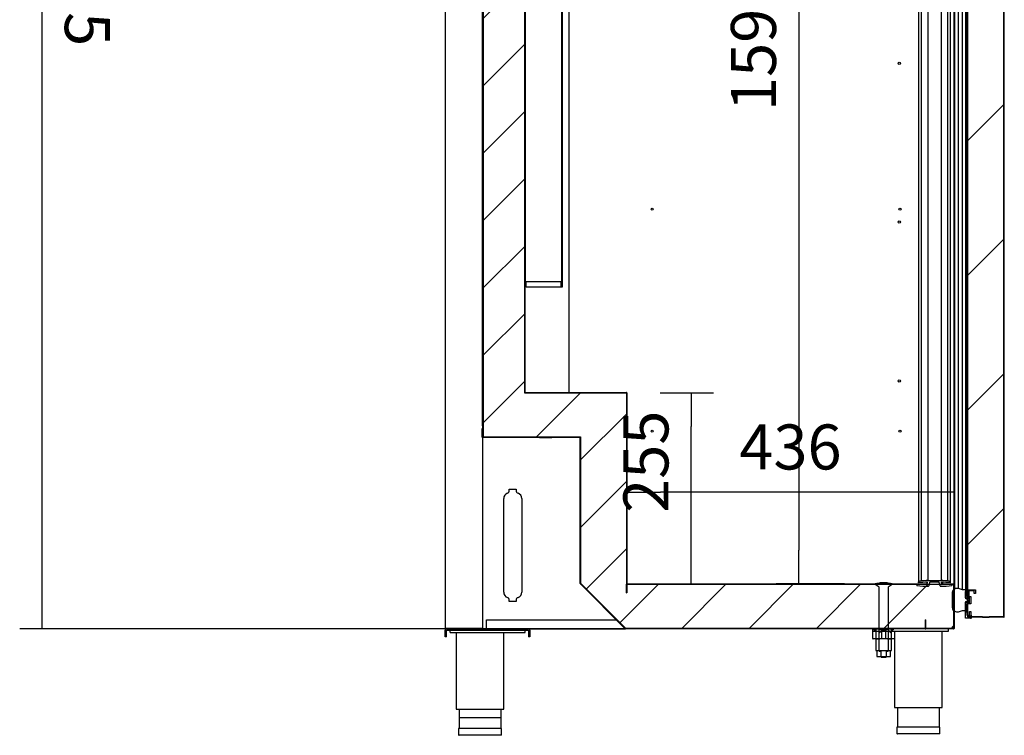
# Model space of a CAD drawing. Units: millimetres. Extents: x 0 to 832, y 0 to 305.
# Drawn here: x 276 to 341, y 152 to 200 of the extents above; entities that cross this region are included whole.
import ezdxf

# ---------------------------------------------------------------- set-up
doc = ezdxf.new("R2010")
doc.units = ezdxf.units.MM
for name, color, linetype in [('10AC01', 7, 'Continuous'), ('10AC03-1', 7, 'Continuous'), ('10AC04', 7, 'Continuous'), ('10AC06', 7, 'Continuous'), ('10AC09', 7, 'Continuous'), ('10AC25', 7, 'Continuous'), ('10AC28', 7, 'Continuous'), ('10AC30', 7, 'Continuous'), ('10AC43', 7, 'Continuous'), ('10AC51', 7, 'Continuous'), ('305X02', 7, 'Continuous'), ('603X15', 7, 'Continuous'), ('603X192', 7, 'Continuous'), ('603X63', 7, 'Continuous'), ('603X73', 7, 'Continuous'), ('705X20', 7, 'Continuous'), ('__SERINF01_OFICT', 7, 'Continuous'), ('Default', 7, 'Continuous'), ('INYCUEAC', 7, 'Continuous'), ('PMPAC', 7, 'Continuous'), ('TI560004', 7, 'Continuous'), ('TI630003', 7, 'Continuous')]:
    doc.layers.add(name, color=color, linetype=linetype)
doc.styles.add('SEACAD_Solid_Edge_ISO', font='seiso.ttf')
doc.dimstyles.new('INFRICO_COT', dxfattribs={"dimtxt": 3, "dimasz": 2.25, "dimexe": 1.5, "dimexo": 2.25, "dimgap": 1.5, "dimtad": 1, "dimdec": 0, "dimlfac": 20, "dimzin": 12, "dimtxsty": 'SEACAD_Solid_Edge_ISO', "dimblk1": '_SE_FILLED', "dimblk2": '_SE_FILLED', "dimsah": 1, "dimcen": 1.5, "dimadec": 1, "dimazin": 0, "dimtfac": 1, "dimtdec": 0, "dimtmove": 0, "dimatfit": 3, "dimfxl": 1, "dimtolj": 1, "dimtzin": 12, "dimarcsym": 0})
pattern_1 = [(45, (470.312, 17.7383), (4.49013, -4.49013), [])]
pattern_2 = [(135, (470.312, 17.7383), (4.49013, 4.49013), [])]
pattern_3 = [(135, (470.3117, 17.7383), (2.245064, 2.245064), [])]
pattern_4 = [(45, (470.3117, 17.7383), (2.245064, -2.245064), [])]

# ---------------------------------------------------------------- blocks, each defined once
blk = doc.blocks.new('_SE_FILLED')
at = {"color": 0}
blk.add_line((0, 0), (-1, 0), dxfattribs=at)
blk.add_solid([(0, 0), (-1, -0.1665), (-1, 0.1665), (0, 0)], dxfattribs=at)
blk = doc.blocks.new('*D225')
at = {"layer": 'Default', "color": 0, "linetype": 'Continuous', "lineweight": -2}
for p, q in [((333.767, 245.817), (275.707, 245.813)), ((277.213, 161.312), (277.207, 243.563)), ((333.773, 159.066), (275.713, 159.062))]:
    blk.add_line(p, q, dxfattribs=at)
at = {"layer": 'Defpoints', "color": 0, "linetype": 'Continuous'}
for p in [(277.207, 245.813), (336.017, 245.817), (336.023, 159.066)]:
    blk.add_point(p, dxfattribs=at)
at = {"layer": 'Default', "color": 0, "linetype": 'Continuous', "lineweight": -2, "xscale": 2.25, "yscale": 2.25, "zscale": 2.25}
for p, rotation in [((277.207, 245.813), 90.00396277479821), ((277.213, 159.062), 270.0039627747982)]:
    blk.add_blockref('_SE_FILLED', p, dxfattribs=dict(at, rotation=rotation))
at = {"layer": 'Default', "color": 0, "linetype": 'Continuous', "insert": (280.215, 202.441), "char_height": 3, "attachment_point": 5, "rotation": 270.00396, "style": 'SEACAD_Solid_Edge_ISO'}
blk.add_mtext('\\A1;\\A1;1735', dxfattribs=at)
blk = doc.blocks.new('*D227')
at = {"layer": 'Default', "color": 0, "linetype": 'Continuous', "lineweight": -2}
for p, q in [((332.131, 241.791), (326.108, 241.791)), ((327.608, 239.541), (327.608, 164.316)), ((330.652, 162.066), (326.108, 162.066))]:
    blk.add_line(p, q, dxfattribs=at)
at = {"layer": 'Defpoints', "color": 0, "linetype": 'Continuous'}
for p in [(334.381, 241.791), (327.608, 162.066), (332.902, 162.066)]:
    blk.add_point(p, dxfattribs=at)
at = {"layer": 'Default', "color": 0, "linetype": 'Continuous', "lineweight": -2, "xscale": 2.25, "yscale": 2.25, "zscale": 2.25}
for p, rotation in [((327.608, 241.791), 90), ((327.608, 162.066), 270)]:
    blk.add_blockref('_SE_FILLED', p, dxfattribs=dict(at, rotation=rotation))
at = {"layer": 'Default', "color": 0, "linetype": 'Continuous', "insert": (324.59, 198.127), "char_height": 3, "attachment_point": 5, "rotation": 90, "style": 'SEACAD_Solid_Edge_ISO'}
blk.add_mtext('\\A1;\\A1;1595', dxfattribs=at)
blk = doc.blocks.new('*D228')
at = {"layer": 'Default', "color": 0, "linetype": 'Continuous', "lineweight": -2}
for p, q in [((316.156, 163.716), (316.156, 169.668)), ((337.948, 161.346), (337.948, 169.668)), ((335.698, 168.168), (318.406, 168.168))]:
    blk.add_line(p, q, dxfattribs=at)
at = {"layer": 'Defpoints', "color": 0, "linetype": 'Continuous'}
for p in [(316.156, 168.168), (316.156, 161.466), (337.948, 159.096)]:
    blk.add_point(p, dxfattribs=at)
at = {"layer": 'Default', "color": 0, "linetype": 'Continuous', "lineweight": -2, "xscale": 2.25, "yscale": 2.25, "zscale": 2.25, "rotation": 180}
blk.add_blockref('_SE_FILLED', (316.156, 168.168), dxfattribs=at)
at = {"layer": 'Default', "color": 0, "linetype": 'Continuous', "lineweight": -2, "xscale": 2.25, "yscale": 2.25, "zscale": 2.25}
blk.add_blockref('_SE_FILLED', (337.948, 168.168), dxfattribs=at)
at = {"layer": 'Default', "color": 0, "linetype": 'Continuous', "insert": (327.052, 171.186), "char_height": 3, "attachment_point": 5, "style": 'SEACAD_Solid_Edge_ISO'}
blk.add_mtext('\\A1;\\A1;436', dxfattribs=at)
blk = doc.blocks.new('*D230')
at = {"layer": 'Default', "color": 0, "linetype": 'Continuous', "lineweight": -2}
for p, q in [((311.656, 241.791), (313.81, 241.791)), ((312.31, 177.044), (312.31, 239.541)), ((313.881, 174.794), (310.81, 174.794))]:
    blk.add_line(p, q, dxfattribs=at)
at = {"layer": 'Defpoints', "color": 0, "linetype": 'Continuous'}
for p in [(309.406, 241.791), (312.31, 241.791), (316.131, 174.794)]:
    blk.add_point(p, dxfattribs=at)
at = {"layer": 'Default', "color": 0, "linetype": 'Continuous', "lineweight": -2, "xscale": 2.25, "yscale": 2.25, "zscale": 2.25}
for p, rotation in [((312.31, 241.791), 90), ((312.31, 174.794), 270)]:
    blk.add_blockref('_SE_FILLED', p, dxfattribs=dict(at, rotation=rotation))
at = {"layer": 'Default', "color": 0, "linetype": 'Continuous', "insert": (309.294, 208.292), "char_height": 3, "attachment_point": 5, "rotation": 90, "style": 'SEACAD_Solid_Edge_ISO'}
blk.add_mtext('\\A1;\\A1;1340', dxfattribs=at)
blk = doc.blocks.new('*D231')
at = {"layer": 'Default', "color": 0, "linetype": 'Continuous', "lineweight": -2}
for p, q in [((318.381, 174.794), (321.933, 174.794)), ((320.433, 164.281), (320.433, 172.544)), ((318.381, 162.031), (321.933, 162.031))]:
    blk.add_line(p, q, dxfattribs=at)
at = {"layer": 'Defpoints', "color": 0, "linetype": 'Continuous'}
for p in [(316.131, 174.794), (320.433, 174.794), (316.131, 162.031)]:
    blk.add_point(p, dxfattribs=at)
at = {"layer": 'Default', "color": 0, "linetype": 'Continuous', "lineweight": -2, "xscale": 2.25, "yscale": 2.25, "zscale": 2.25}
for p, rotation in [((320.433, 174.794), 90), ((320.433, 162.031), 270)]:
    blk.add_blockref('_SE_FILLED', p, dxfattribs=dict(at, rotation=rotation))
at = {"layer": 'Default', "color": 0, "linetype": 'Continuous', "insert": (317.424, 170.203), "char_height": 3, "attachment_point": 5, "rotation": 90, "style": 'SEACAD_Solid_Edge_ISO'}
blk.add_mtext('\\A1;\\A1;255', dxfattribs=at)

msp = doc.modelspace()

# ---------------------------------------------------------------- hatches: boundary and pattern name
at = {"layer": '10AC03-1', "linetype": 'Continuous'}
h = msp.add_hatch(dxfattribs=at)
h.set_pattern_fill('LINE', scale=2, angle=135, style=0)
h.set_pattern_definition(pattern_1)
h.paths.add_polyline_path([(306.578, 245.686), (306.603, 245.686), (306.603, 171.936), (306.578, 171.936)])
at = {"layer": '10AC06', "linetype": 'Continuous'}
h = msp.add_hatch(dxfattribs=at)
h.set_pattern_fill('LINE', angle=45, style=0)
h.set_pattern_definition(pattern_3)
edge = h.paths.add_edge_path()
edge.add_line((306.548, 172.416), (306.548, 171.841))
edge.add_arc((306.548, 171.841), 0.0005, 180, 270)
edge.add_line((306.548, 171.841), (310.345, 171.841))
edge.add_line((310.345, 171.841), (310.345, 171.816))
edge.add_line((310.345, 171.816), (306.548, 171.816))
edge.add_arc((306.548, 171.841), 0.0255, 180, 270, ccw=False)
edge.add_line((306.523, 171.841), (306.523, 172.416))
edge.add_line((306.523, 172.416), (306.548, 172.416))
h = msp.add_hatch(dxfattribs=at)
h.set_pattern_fill('LINE', angle=45, style=0)
h.set_pattern_definition(pattern_3)
edge = h.paths.add_edge_path()
edge.add_line((332.952, 159.091), (332.952, 159.066))
edge.add_line((332.952, 159.066), (316.059, 159.066))
edge.add_arc((316.059, 159.091), 0.0255, 225, 270, ccw=False)
edge.add_line((316.041, 159.073), (313.056, 162.058))
edge.add_arc((313.074, 162.076), 0.0255, 180, 225, ccw=False)
edge.add_line((313.048, 162.076), (313.048, 171.815))
edge.add_arc((313.048, 171.815), 0.0005, 360, 450)
edge.add_line((313.048, 171.816), (311.166, 171.816))
edge.add_line((311.166, 171.816), (311.166, 171.841))
edge.add_line((311.166, 171.841), (313.048, 171.841))
edge.add_arc((313.048, 171.815), 0.0255, 360, 450, ccw=False)
edge.add_line((313.073, 171.815), (313.073, 162.076))
edge.add_arc((313.074, 162.076), 0.0005, 180, 225)
edge.add_line((313.074, 162.076), (316.059, 159.091))
edge.add_arc((316.059, 159.091), 0.0005, 225, 270)
edge.add_line((316.059, 159.091), (332.952, 159.091))
at = {"layer": '10AC28', "linetype": 'Continuous'}
h = msp.add_hatch(dxfattribs=at)
h.set_pattern_fill('LINE', angle=45, style=0)
h.set_pattern_definition(pattern_3)
edge = h.paths.add_edge_path()
edge.add_line((316.131, 161.466), (316.131, 162.04))
edge.add_arc((316.156, 162.04), 0.0255, 450, 540, ccw=False)
edge.add_line((316.156, 162.066), (332.902, 162.066))
edge.add_line((332.902, 162.066), (332.902, 162.041))
edge.add_line((332.902, 162.041), (316.156, 162.041))
edge.add_arc((316.156, 162.04), 0.0005, 450, 540)
edge.add_line((316.156, 162.04), (316.156, 161.466))
edge.add_line((316.156, 161.466), (316.131, 161.466))
h = msp.add_hatch(dxfattribs=at)
h.set_pattern_fill('LINE', angle=45, style=0)
h.set_pattern_definition(pattern_3)
h.paths.add_polyline_path([(336.131, 162.066), (336.131, 162.041), (333.62, 162.041), (333.62, 162.066)])
at = {"layer": '10AC30', "linetype": 'Continuous'}
h = msp.add_hatch(dxfattribs=at)
h.set_pattern_fill('LINE', scale=2, angle=45, style=0)
h.set_pattern_definition(pattern_2)
edge = h.paths.add_edge_path()
edge.add_line((309.356, 242.416), (309.356, 174.816))
edge.add_arc((309.356, 174.816), 0.0005, 180, 270)
edge.add_line((309.356, 174.816), (316.13, 174.816))
edge.add_arc((316.13, 174.79), 0.0255, 360, 450, ccw=False)
edge.add_line((316.156, 174.79), (316.156, 161.466))
edge.add_line((316.156, 161.466), (316.131, 161.466))
edge.add_line((316.131, 161.466), (316.131, 174.79))
edge.add_arc((316.13, 174.79), 0.0005, 360, 450)
edge.add_line((316.13, 174.791), (309.356, 174.791))
edge.add_arc((309.356, 174.816), 0.0255, 180, 270, ccw=False)
edge.add_line((309.331, 174.816), (309.331, 242.416))
edge.add_line((309.331, 242.416), (309.356, 242.416))
at = {"layer": '10AC43', "linetype": 'Continuous'}
h = msp.add_hatch(dxfattribs=at)
h.set_pattern_fill('LINE', angle=135, style=0)
h.set_pattern_definition(pattern_4)
edge = h.paths.add_edge_path()
edge.add_line((311.83, 230.041), (311.805, 230.041))
edge.add_line((311.805, 230.041), (311.805, 230.366))
edge.add_arc((311.83, 230.366), 0.0251, 360, 540, ccw=False)
edge.add_line((311.856, 230.366), (311.856, 181.866))
edge.add_arc((311.83, 181.866), 0.0251, 180, 360, ccw=False)
edge.add_line((311.805, 181.866), (311.805, 182.191))
edge.add_line((311.805, 182.191), (311.83, 182.191))
edge.add_line((311.83, 182.191), (311.83, 181.866))
edge.add_arc((311.83, 181.866), 0.0001, 180, 360)
edge.add_line((311.831, 181.866), (311.831, 230.366))
edge.add_arc((311.83, 230.366), 0.0001, 360, 540)
edge.add_line((311.83, 230.366), (311.83, 230.041))
at = {"layer": '603X15', "linetype": 'Continuous'}
h = msp.add_hatch(dxfattribs=at)
h.set_pattern_fill('LINE', scale=2, angle=135, style=0)
h.set_pattern_definition(pattern_1)
edge = h.paths.add_edge_path()
edge.add_spline(control_points=[(333.823, 162.028), (333.781, 161.994), (333.738, 161.961), (333.65, 161.898), (333.606, 161.868), (333.559, 161.841)], knot_values=[0, 0, 0, 0, 0.5, 0.5, 1, 1, 1, 1], degree=3, periodic=0)
edge.add_line((333.559, 161.841), (333.559, 157.566))
edge.add_line((333.559, 157.566), (333.43, 157.566))
edge.add_line((333.43, 157.566), (333.43, 157.166))
edge.add_line((333.43, 157.166), (333.092, 157.166))
edge.add_line((333.092, 157.166), (333.092, 157.566))
edge.add_line((333.092, 157.566), (332.963, 157.566))
edge.add_line((332.963, 157.566), (332.963, 161.841))
edge.add_spline(control_points=[(332.963, 161.841), (332.916, 161.868), (332.871, 161.898), (332.784, 161.961), (332.741, 161.994), (332.699, 162.028)], knot_values=[0, 0, 0, 0, 0.5, 0.5, 1, 1, 1, 1], degree=3, periodic=0)
edge.add_line((332.699, 162.028), (332.699, 162.066))
edge.add_line((332.699, 162.066), (333.823, 162.066))
edge.add_line((333.823, 162.066), (333.823, 162.028))
at = {"layer": '603X73', "linetype": 'Continuous'}
h = msp.add_hatch(dxfattribs=at)
h.set_pattern_fill('LINE', angle=45, style=0)
h.set_pattern_definition(pattern_3)
edge = h.paths.add_edge_path()
edge.add_line((333.77, 158.991), (333.77, 158.441))
edge.add_ellipse((333.713, 158.441), major_axis=(-0.0577, 0), ratio=0.866025, start_angle=90, end_angle=180, ccw=False)
edge.add_line((333.713, 158.391), (333.514, 158.391))
edge.add_spline(control_points=[(333.514, 158.391), (333.502, 158.391), (333.491, 158.392), (333.468, 158.395), (333.457, 158.398), (333.435, 158.405), (333.425, 158.41), (333.41, 158.418), (333.405, 158.422), (333.399, 158.428), (333.397, 158.43), (333.394, 158.435), (333.393, 158.438), (333.393, 158.441)], knot_values=[0, 0, 0, 0, 0.25, 0.25, 0.5, 0.5, 0.75, 0.75, 0.875, 0.875, 0.9375, 0.9375, 1, 1, 1, 1], degree=3, periodic=0)
edge.add_line((333.393, 158.441), (333.393, 158.991))
edge.add_spline(control_points=[(333.393, 158.991), (333.408, 158.995), (333.423, 159), (333.451, 159.011), (333.465, 159.017), (333.506, 159.036), (333.533, 159.051), (333.559, 159.066)], knot_values=[0, 0, 0, 0, 0.25, 0.25, 0.5, 0.5, 1, 1, 1, 1], degree=3, periodic=0)
edge.add_line((333.559, 159.066), (333.884, 159.066))
edge.add_line((333.884, 159.066), (333.884, 158.991))
edge.add_line((333.884, 158.991), (333.77, 158.991))
at = {"layer": '__SERINF01_OFICT', "linetype": 'Continuous'}
h = msp.add_hatch(dxfattribs=at)
h.set_pattern_fill('LINE', scale=2, angle=135, style=0)
h.set_pattern_definition(pattern_1)
h.paths.add_polyline_path([(341.268, 159.871), (338.838, 159.871), (338.838, 242.161), (341.268, 242.161)])
h = msp.add_hatch(dxfattribs=at)
h.set_pattern_fill('LINE', scale=2, angle=45, style=0)
h.set_pattern_definition(pattern_2)
edge = h.paths.add_edge_path()
edge.add_line((340.297, 159.841), (340.297, 159.871))
edge.add_line((340.297, 159.871), (341.268, 159.871))
edge.add_arc((341.268, 159.871), 0.0005, 270, 360)
edge.add_line((341.268, 159.871), (341.268, 242.161))
edge.add_arc((341.268, 242.161), 0.0005, 360, 450)
edge.add_line((341.268, 242.162), (340.948, 242.162))
edge.add_line((340.948, 242.162), (340.948, 242.192))
edge.add_line((340.948, 242.192), (341.268, 242.192))
edge.add_arc((341.268, 242.161), 0.0305, 360, 450, ccw=False)
edge.add_line((341.298, 242.161), (341.298, 159.871))
edge.add_arc((341.268, 159.871), 0.0305, 270, 360, ccw=False)
edge.add_line((341.268, 159.841), (340.297, 159.841))
h = msp.add_hatch(dxfattribs=at)
h.set_pattern_fill('LINE', scale=2, angle=45, style=0)
h.set_pattern_definition(pattern_2)
h.paths.add_polyline_path([(338.813, 240.691), (338.838, 240.691), (338.838, 161.341), (338.813, 161.341)])
at = {"layer": 'INYCUEAC', "linetype": 'Continuous'}
h = msp.add_hatch(dxfattribs=at)
h.set_pattern_fill('LINE', angle=135, style=0)
h.set_pattern_definition(pattern_4)
h.paths.add_polyline_path([(337.918, 240.323), (334.408, 240.323), (334.408, 241.819), (309.332, 241.819), (309.332, 174.794), (316.131, 174.794), (316.131, 162.031), (337.918, 162.031), (337.918, 159.097), (316.083, 159.097), (313.074, 162.106), (313.074, 171.871), (306.602, 171.871), (306.602, 245.787), (337.918, 245.787)])

# ---------------------------------------------------------------- linework, layer by layer
at = {"layer": '10AC01', "color": 7, "linetype": 'Continuous'}
for p, q in [((337.948, 162.035), (337.948, 240.346)), ((304.047, 237.723), (304.047, 159.096)), ((306.548, 172.596), (306.548, 237.723)), ((306.547, 172.596), (306.547, 172.416)), ((306.548, 172.596), (306.547, 172.596)), ((306.578, 172.596), (306.548, 172.596)), ((306.547, 171.816), (306.547, 159.096)), ((337.198, 162.066), (337.198, 162.168)), ((337.198, 162.066), (337.348, 162.066)), ((337.918, 162.036), (337.918, 162.031)), ((306.797, 159.096), (306.797, 159.666)), ((306.797, 159.666), (315.448, 159.666)), ((304.047, 159.096), (304.078, 159.096)), ((306.547, 159.096), (304.078, 159.096)), ((304.078, 159.096), (304.078, 159.096)), ((304.078, 159.096), (304.078, 159.096)), ((304.078, 159.096), (304.647, 159.096)), ((304.078, 159.066), (304.148, 159.066)), ((304.647, 159.066), (304.647, 159.096)), ((304.652, 159.096), (306.797, 159.096)), ((304.652, 159.066), (304.652, 159.096)), ((306.797, 159.096), (306.797, 159.066)), ((309.598, 159.066), (316.059, 159.066)), ((336.023, 159.066), (336.048, 159.066)), ((336.048, 159.096), (336.048, 159.096)), ((336.048, 159.066), (336.048, 159.091)), ((336.048, 159.066), (336.079, 159.066)), ((337.918, 159.096), (337.918, 159.096)), ((337.918, 159.096), (337.918, 159.096))]:
    msp.add_line(p, q, dxfattribs=at)
for radius in [0.0305, 0.0005]:
    msp.add_arc((304.078, 159.096), radius, 180, 270, dxfattribs=at)
at = {"layer": '10AC03-1', "color": 7, "linetype": 'Continuous'}
for p, q in [((306.578, 171.936), (306.578, 245.686)), ((306.603, 171.936), (306.603, 245.686)), ((306.603, 171.936), (306.578, 171.936))]:
    msp.add_line(p, q, dxfattribs=at)
at = {"layer": '10AC04', "color": 7, "linetype": 'Continuous'}
for p, q in [((337.348, 162.066), (337.918, 162.066)), ((337.348, 162.036), (337.348, 162.066)), ((337.348, 162.036), (337.918, 162.036)), ((337.918, 162.035), (337.918, 159.096)), ((337.948, 162.035), (337.948, 159.096)), ((336.048, 159.096), (336.048, 159.666)), ((336.048, 159.666), (336.078, 159.666)), ((336.078, 159.096), (336.078, 159.666)), ((336.079, 159.097), (336.079, 159.096)), ((336.079, 159.096), (336.079, 159.096)), ((337.918, 159.096), (336.079, 159.096)), ((337.918, 159.066), (336.079, 159.066)), ((337.918, 159.096), (337.917, 159.097)), ((337.918, 159.097), (337.918, 159.097)), ((337.918, 159.096), (337.918, 159.096)), ((337.918, 159.096), (337.918, 159.096))]:
    msp.add_line(p, q, dxfattribs=at)
for centre, radius, start, end in [((337.918, 162.035), 0.0305, 0, 90), ((337.918, 162.035), 0.0005, 0, 90), ((336.079, 159.096), 0.0305, 180, 270), ((336.079, 159.096), 0.0005, 180, 270), ((337.916, 159.094), 0.00314, 36.98919, 46.6645), ((337.92, 159.098), 0.00314, 223.3355, 233.01081), ((337.918, 159.096), 0.0305, 270, 0), ((337.918, 159.096), 0.0005, 270, 0)]:
    msp.add_arc(centre, radius, start, end, dxfattribs=at)
at = {"layer": '10AC06', "color": 7, "linetype": 'Continuous'}
for p, q in [((306.548, 172.416), (306.523, 172.416)), ((306.523, 171.841), (306.523, 172.416)), ((306.578, 172.441), (306.548, 172.441)), ((306.548, 172.441), (306.548, 171.841)), ((306.548, 171.841), (306.548, 172.416)), ((313.048, 171.841), (313.018, 171.871)), ((306.548, 171.841), (306.548, 171.841)), ((310.345, 171.841), (306.548, 171.841)), ((310.345, 171.816), (306.548, 171.816)), ((310.345, 171.841), (310.345, 171.816)), ((311.166, 171.841), (310.345, 171.841)), ((310.345, 171.816), (311.166, 171.816)), ((311.166, 171.816), (311.166, 171.841)), ((313.048, 171.841), (311.166, 171.841)), ((313.048, 171.816), (311.166, 171.816)), ((313.048, 171.841), (313.048, 171.841)), ((313.048, 162.076), (313.048, 171.815)), ((313.073, 171.815), (313.074, 171.815)), ((313.073, 162.076), (313.073, 171.815)), ((316.041, 159.073), (313.056, 162.058)), ((313.074, 162.076), (313.073, 162.076)), ((313.074, 162.077), (313.088, 162.091)), ((313.103, 162.076), (313.074, 162.076)), ((313.074, 162.076), (313.074, 162.076)), ((316.059, 159.091), (313.074, 162.076)), ((336.023, 159.666), (336.048, 159.666)), ((336.023, 159.666), (336.023, 159.091)), ((336.048, 159.666), (336.048, 159.091)), ((316.059, 159.092), (316.059, 159.121)), ((316.074, 159.106), (316.059, 159.091)), ((316.059, 159.091), (316.059, 159.091)), ((316.059, 159.091), (316.059, 159.091)), ((332.952, 159.091), (316.059, 159.091)), ((332.952, 159.066), (316.059, 159.066)), ((332.952, 159.091), (332.963, 159.091)), ((332.952, 159.091), (332.952, 159.066)), ((332.952, 159.066), (332.963, 159.066)), ((333.559, 159.091), (333.631, 159.091)), ((336.023, 159.091), (333.631, 159.091)), ((333.631, 159.066), (333.631, 159.091)), ((336.023, 159.066), (333.631, 159.066)), ((336.023, 159.091), (336.023, 159.097)), ((336.023, 159.091), (336.023, 159.091))]:
    msp.add_line(p, q, dxfattribs=at)
for centre, radius, start, end in [((306.548, 171.841), 0.0255, 180, 270), ((306.548, 171.841), 0.0005, 180, 270), ((313.05, 171.843), 0.00314, 223.30658, 232.9831), ((313.048, 171.815), 0.0255, 0, 90), ((313.048, 171.815), 0.0005, 0, 90), ((313.074, 162.076), 0.0255, 180, 225), ((313.074, 162.076), 0.0005, 180, 225), ((313.076, 162.074), 0.00314, 133.30658, 142.9831), ((313.074, 162.079), 0.00314, 262.0169, 271.69342), ((316.059, 159.091), 0.0255, 225, 270), ((316.062, 159.091), 0.00314, 178.30658, 187.9831), ((316.057, 159.093), 0.00314, 307.0169, 316.69342), ((316.059, 159.091), 0.0005, 225, 270), ((336.023, 159.091), 0.0255, 270, 0), ((336.023, 159.091), 0.0005, 270, 0)]:
    msp.add_arc(centre, radius, start, end, dxfattribs=at)
at = {"layer": '10AC09', "color": 7, "linetype": 'Continuous'}
for p, q in [((306.548, 172.441), (306.547, 172.441)), ((313.052, 171.84), (313.022, 171.871)), ((313.074, 171.819), (313.073, 171.82)), ((304.103, 159.096), (304.103, 159.096)), ((304.652, 159.096), (304.647, 159.096))]:
    msp.add_line(p, q, dxfattribs=at)
at = {"layer": '10AC25', "color": 7, "linetype": 'Continuous'}
msp.add_line((336.131, 162.169), (336.131, 162.066), dxfattribs=at)
for centre in [(334.298, 196.758), (317.842, 187.04), (334.342, 187.04), (334.298, 186.175), (334.298, 175.591), (317.842, 172.24), (334.342, 172.24)]:
    msp.add_circle(centre, 0.075, dxfattribs=at)
at = {"layer": '10AC28', "color": 7, "linetype": 'Continuous'}
for p, q in [((316.131, 161.466), (316.131, 162.04)), ((316.156, 162.066), (332.902, 162.066)), ((316.156, 162.04), (316.156, 162.041)), ((316.156, 162.041), (332.902, 162.041)), ((316.156, 162.04), (316.156, 162.031)), ((316.156, 161.466), (316.156, 162.04)), ((332.902, 162.066), (332.902, 162.041)), ((333.62, 162.041), (333.62, 162.066)), ((333.62, 162.066), (336.131, 162.066)), ((333.62, 162.041), (336.131, 162.041)), ((336.131, 162.066), (336.131, 162.041)), ((316.131, 161.466), (316.156, 161.466))]:
    msp.add_line(p, q, dxfattribs=at)
for radius in [0.0255, 0.0005]:
    msp.add_arc((316.156, 162.04), radius, 90, 180, dxfattribs=at)
at = {"layer": '10AC30', "color": 7, "linetype": 'Continuous'}
for p, q in [((309.331, 242.416), (309.331, 174.816)), ((309.356, 242.416), (309.356, 174.816)), ((309.356, 174.816), (316.13, 174.816)), ((309.356, 174.791), (316.13, 174.791)), ((316.131, 174.79), (316.131, 161.466)), ((316.156, 174.79), (316.156, 161.466)), ((316.156, 161.466), (316.131, 161.466))]:
    msp.add_line(p, q, dxfattribs=at)
for centre, radius, start, end in [((309.356, 174.816), 0.0255, 180, 270), ((309.356, 174.816), 0.0005, 180, 270), ((316.13, 174.79), 0.0255, 0, 90), ((316.13, 174.79), 0.0005, 0, 90)]:
    msp.add_arc(centre, radius, start, end, dxfattribs=at)
at = {"layer": '10AC43', "color": 7, "linetype": 'Continuous'}
for p, q in [((309.406, 181.866), (309.406, 230.366)), ((311.831, 181.866), (311.831, 230.366)), ((311.856, 181.866), (311.856, 230.366)), ((309.356, 181.866), (309.406, 181.866)), ((309.456, 181.866), (309.406, 181.866)), ((309.456, 181.866), (309.456, 182.191)), ((311.755, 182.191), (309.456, 182.191)), ((309.456, 181.866), (309.456, 181.841)), ((311.755, 181.841), (309.456, 181.841)), ((311.755, 182.191), (311.755, 181.866)), ((311.805, 181.866), (311.755, 181.866)), ((311.755, 181.866), (311.755, 181.841)), ((311.805, 182.191), (311.805, 181.866)), ((311.805, 182.191), (311.83, 182.191)), ((311.83, 182.191), (311.83, 181.866)), ((311.831, 181.866), (311.83, 181.866))]:
    msp.add_line(p, q, dxfattribs=at)
for radius in [0.0251, 0.0001]:
    msp.add_arc((311.83, 181.866), radius, 180, 0, dxfattribs=at)
at = {"layer": '10AC51', "color": 7, "linetype": 'Continuous'}
for p, q in [((304.047, 158.541), (304.047, 158.965)), ((304.147, 158.541), (304.147, 158.965)), ((304.148, 159.066), (309.598, 159.066)), ((304.148, 158.966), (309.598, 158.966)), ((309.598, 158.965), (309.598, 158.541)), ((309.698, 158.965), (309.698, 158.541)), ((304.147, 158.541), (304.047, 158.541)), ((309.698, 158.541), (309.598, 158.541))]:
    msp.add_line(p, q, dxfattribs=at)
for centre, radius, start, end in [((304.148, 158.965), 0.1, 90, 180), ((304.148, 158.965), 0.0005, 90, 180), ((309.598, 158.965), 0.1, 0, 90), ((309.598, 158.965), 0.0005, 0, 90)]:
    msp.add_arc(centre, radius, start, end, dxfattribs=at)
at = {"layer": '305X02', "color": 7, "linetype": 'Continuous'}
for p, q in [((308.323, 168.376), (308.773, 168.376)), ((308.323, 168.29), (308.323, 168.376)), ((308.773, 168.376), (308.773, 168.29)), ((307.948, 161.501), (307.948, 167.751)), ((309.148, 167.751), (309.148, 161.501)), ((308.323, 160.876), (308.323, 160.962)), ((308.773, 160.876), (308.323, 160.876)), ((308.773, 160.962), (308.773, 160.876))]:
    msp.add_line(p, q, dxfattribs=at)
for centre, radius, start, end in [((308.323, 167.751), 0.375, 110.35441, 180), ((308.123, 168.29), 0.2, 290.35441, 0), ((308.973, 168.29), 0.2, 180, 249.64559), ((308.773, 167.751), 0.375, 0, 69.64559), ((308.323, 161.501), 0.375, 180, 249.64559), ((308.773, 161.501), 0.375, 290.35441, 0), ((308.123, 160.962), 0.2, 0, 69.64559), ((308.973, 160.962), 0.2, 110.35441, 180)]:
    msp.add_arc(centre, radius, start, end, dxfattribs=at)
at = {"layer": '603X15', "color": 7, "linetype": 'Continuous'}
for p, q in [((333.823, 162.066), (332.699, 162.066)), ((332.699, 162.066), (332.699, 162.028)), ((332.963, 161.841), (332.699, 162.028)), ((333.823, 162.028), (333.823, 162.066)), ((332.963, 157.566), (332.963, 161.841)), ((333.559, 161.841), (333.559, 157.566)), ((332.749, 158.391), (332.749, 157.616)), ((333.774, 157.616), (333.774, 158.391)), ((332.749, 157.616), (333.774, 157.616)), ((332.811, 157.616), (332.811, 157.216)), ((332.963, 157.566), (333.092, 157.566)), ((333.092, 157.166), (333.092, 157.566)), ((333.43, 157.566), (333.43, 157.166)), ((333.43, 157.566), (333.559, 157.566)), ((333.711, 157.216), (333.711, 157.616)), ((332.811, 157.216), (333.711, 157.216)), ((333.092, 157.166), (333.43, 157.166))]:
    msp.add_line(p, q, dxfattribs=at)
msp.add_open_spline([(333.823, 162.028), (333.781, 161.994), (333.738, 161.961), (333.65, 161.898), (333.606, 161.868), (333.559, 161.841)], degree=3, knots=[0, 0, 0, 0, 0.5, 0.5, 1, 1, 1, 1], dxfattribs=at)
at = {"layer": '603X192', "color": 7, "linetype": 'Continuous'}
for p, q in [((307.748, 153.141), (304.998, 153.141)), ((307.798, 152.416), (304.948, 152.416)), ((304.948, 152.416), (304.948, 151.991)), ((307.798, 151.991), (307.798, 152.416)), ((336.998, 152.516), (334.148, 152.516)), ((334.148, 152.516), (334.148, 152.091)), ((336.998, 152.091), (336.998, 152.516)), ((307.773, 151.966), (304.973, 151.966)), ((336.973, 152.066), (334.173, 152.066))]:
    msp.add_line(p, q, dxfattribs=at)
for centre, start, end in [((304.973, 151.991), 180, 270), ((307.773, 151.991), 270, 0), ((334.173, 152.091), 180, 270), ((336.973, 152.091), 270, 0)]:
    msp.add_arc(centre, 0.025, start, end, dxfattribs=at)
at = {"layer": '603X63', "color": 7, "linetype": 'Continuous'}
msp.add_line((333.823, 162.066), (332.699, 162.066), dxfattribs=at)
msp.add_open_spline([(332.699, 162.066), (332.79, 162.094), (332.882, 162.116), (333.07, 162.147), (333.164, 162.155), (333.308, 162.155), (333.356, 162.153), (333.451, 162.145), (333.498, 162.139), (333.592, 162.124), (333.639, 162.115), (333.732, 162.093), (333.778, 162.08), (333.823, 162.066)], degree=3, knots=[0, 0, 0, 0, 0.25, 0.25, 0.5, 0.5, 0.625, 0.625, 0.75, 0.75, 0.875, 0.875, 1, 1, 1, 1], dxfattribs=at)
at = {"layer": '603X73', "color": 7, "linetype": 'Continuous'}
for p, q in [((332.511, 159.066), (332.511, 158.991)), ((332.511, 158.991), (332.573, 158.991)), ((332.519, 158.991), (332.519, 158.441)), ((332.638, 158.991), (332.638, 159.066)), ((332.638, 159.066), (332.963, 159.066)), ((332.638, 158.991), (332.752, 158.991)), ((332.752, 158.441), (332.752, 158.991)), ((333.129, 158.991), (333.393, 158.991)), ((333.129, 158.441), (333.129, 158.991)), ((333.393, 158.991), (333.393, 158.441)), ((333.559, 159.066), (333.884, 159.066)), ((333.77, 158.991), (333.884, 158.991)), ((333.77, 158.991), (333.77, 158.441)), ((333.884, 159.066), (333.884, 158.991)), ((332.915, 158.391), (332.569, 158.391)), ((332.81, 158.391), (333.009, 158.391)), ((333.607, 158.391), (332.915, 158.391)), ((333.514, 158.391), (333.713, 158.391)), ((333.953, 158.391), (333.607, 158.391))]:
    msp.add_line(p, q, dxfattribs=at)
for centre, start, end in [((332.569, 158.441), 180, 270), ((333.953, 158.441), 270, 310.65906)]:
    msp.add_arc(centre, 0.05, start, end, dxfattribs=at)
at = {"layer": '603X73', "color": 7, "linetype": 'Continuous', "extrusion": (0, 0, -1)}
for centre, start_param, end_param in [((332.81, 158.441), 4.712389, 6.283185), ((333.713, 158.441), 3.141593, 4.712389)]:
    msp.add_ellipse(centre, major_axis=(-0.0577, 0), ratio=0.866025, start_param=start_param, end_param=end_param, dxfattribs=at)
at = {"layer": '603X73', "color": 7, "linetype": 'Continuous'}
for points, knots in [([(332.963, 159.066), (332.989, 159.05), (333.016, 159.036), (333.057, 159.017), (333.071, 159.011), (333.1, 159), (333.114, 158.995), (333.129, 158.991)], [0, 0, 0, 0, 0.5, 0.5, 0.75, 0.75, 1, 1, 1, 1]), ([(333.393, 158.991), (333.408, 158.995), (333.423, 159), (333.451, 159.011), (333.465, 159.017), (333.506, 159.036), (333.533, 159.051), (333.559, 159.066)], [0, 0, 0, 0, 0.25, 0.25, 0.5, 0.5, 1, 1, 1, 1]), ([(333.129, 158.441), (333.129, 158.438), (333.128, 158.435), (333.125, 158.43), (333.123, 158.428), (333.117, 158.422), (333.112, 158.418), (333.097, 158.409), (333.087, 158.405), (333.065, 158.398), (333.054, 158.396), (333.031, 158.392), (333.02, 158.391), (333.009, 158.391)], [0, 0, 0, 0, 0.0625, 0.0625, 0.125, 0.125, 0.25, 0.25, 0.5, 0.5, 0.75, 0.75, 1, 1, 1, 1]), ([(333.514, 158.391), (333.502, 158.391), (333.491, 158.392), (333.468, 158.395), (333.457, 158.398), (333.435, 158.405), (333.425, 158.41), (333.41, 158.418), (333.405, 158.422), (333.399, 158.428), (333.397, 158.43), (333.394, 158.435), (333.393, 158.438), (333.393, 158.441)], [0, 0, 0, 0, 0.25, 0.25, 0.5, 0.5, 0.75, 0.75, 0.875, 0.875, 0.9375, 0.9375, 1, 1, 1, 1])]:
    msp.add_open_spline(points, degree=3, knots=knots, dxfattribs=at)
at = {"layer": '705X20', "color": 7, "linetype": 'Continuous'}
for p, q in [((304.373, 158.966), (309.373, 158.966)), ((304.373, 158.816), (304.373, 158.966)), ((304.373, 158.816), (309.373, 158.816)), ((309.373, 158.816), (309.373, 158.966)), ((332.573, 158.916), (332.573, 159.066)), ((332.573, 158.916), (337.573, 158.916)), ((337.573, 158.916), (337.573, 159.066))]:
    msp.add_line(p, q, dxfattribs=at)
at = {"layer": '__SERINF01_OFICT', "color": 7, "linetype": 'Continuous'}
for p, q in [((338.838, 242.161), (338.838, 159.871)), ((341.268, 159.871), (341.268, 242.161)), ((341.268, 159.871), (341.268, 242.161)), ((341.298, 159.871), (341.298, 242.161)), ((337.992, 161.719), (337.992, 240.335)), ((338.249, 161.748), (338.249, 240.306)), ((338.508, 161.671), (338.508, 240.383)), ((338.733, 161.671), (338.733, 240.383)), ((338.813, 240.691), (338.813, 161.341)), ((338.838, 240.691), (338.838, 161.341)), ((338.774, 239.266), (338.774, 162.766)), ((338.733, 162.766), (338.774, 162.766)), ((338.809, 162.766), (338.734, 162.766)), ((338.734, 161.591), (338.734, 162.766)), ((338.774, 162.766), (338.813, 162.766)), ((338.813, 162.766), (338.809, 162.766)), ((338.809, 161.591), (338.809, 162.766)), ((337.833, 161.477), (337.833, 160.477)), ((338.508, 161.671), (338.249, 161.748)), ((338.733, 161.671), (338.508, 161.671)), ((338.724, 161.14), (338.724, 161.546)), ((338.724, 161.546), (338.799, 161.546)), ((338.733, 161.065), (338.733, 161.671)), ((338.734, 161.591), (338.734, 161.546)), ((338.809, 161.591), (338.734, 161.591)), ((338.799, 161.546), (338.799, 161.227)), ((338.809, 161.291), (338.809, 161.591)), ((338.859, 161.227), (338.859, 161.667)), ((338.859, 161.667), (339.374, 161.667)), ((339.299, 161.592), (338.934, 161.592)), ((338.934, 161.592), (338.934, 161.227)), ((339.299, 161.417), (339.299, 161.592)), ((339.374, 161.417), (339.299, 161.417)), ((339.374, 161.667), (339.374, 161.417)), ((338.751, 161.079), (338.724, 161.14)), ((338.724, 160.815), (338.751, 160.875)), ((338.724, 159.766), (338.724, 160.815)), ((338.848, 161.065), (338.733, 161.065)), ((338.733, 160.323), (338.733, 160.89)), ((338.733, 160.89), (338.848, 160.89)), ((338.734, 161.117), (338.734, 161.091)), ((338.734, 161.091), (338.746, 161.091)), ((338.734, 160.89), (338.734, 160.837)), ((338.786, 161.065), (338.774, 161.065)), ((338.774, 160.89), (338.786, 160.89)), ((338.799, 161.227), (338.859, 161.227)), ((338.989, 161.152), (338.799, 161.152)), ((338.799, 161.152), (338.799, 161.077)), ((338.799, 161.091), (338.809, 161.091)), ((338.799, 160.877), (338.799, 160.802)), ((338.799, 160.802), (338.989, 160.802)), ((339.064, 160.727), (338.799, 160.727)), ((338.799, 160.727), (338.799, 159.976)), ((338.838, 160.716), (338.799, 160.716)), ((338.838, 161.291), (338.809, 161.291)), ((338.809, 161.091), (338.809, 161.152)), ((338.809, 160.816), (338.809, 160.89)), ((338.838, 160.816), (338.809, 160.816)), ((338.838, 161.341), (338.813, 161.341)), ((338.854, 161.091), (338.848, 161.065)), ((338.848, 160.89), (338.854, 160.863)), ((338.973, 160.977), (338.91, 161.098)), ((338.91, 160.856), (338.973, 160.977)), ((338.934, 161.227), (339.064, 161.227)), ((338.989, 160.802), (338.989, 161.152)), ((339.064, 161.227), (339.064, 160.727)), ((338.249, 160.206), (338.508, 160.283)), ((338.508, 160.283), (338.703, 160.283)), ((338.763, 160.223), (338.763, 160.208)), ((338.763, 160.208), (338.808, 160.208)), ((338.808, 160.208), (338.808, 160.223)), ((338.989, 159.976), (338.989, 160.226)), ((338.989, 160.226), (339.064, 160.226)), ((339.064, 160.226), (339.064, 159.976)), ((339.039, 159.766), (338.724, 159.766)), ((338.799, 160.041), (338.838, 160.041)), ((338.799, 159.976), (338.989, 159.976)), ((338.838, 159.871), (341.268, 159.871)), ((338.898, 159.871), (338.898, 159.841)), ((339.839, 159.871), (338.898, 159.871)), ((339.839, 159.841), (338.898, 159.841)), ((338.928, 159.901), (338.899, 159.901)), ((338.899, 159.901), (338.899, 159.841)), ((338.899, 159.841), (339.004, 159.841)), ((339.039, 159.901), (338.988, 159.901)), ((339.024, 159.841), (339.099, 159.841)), ((339.124, 159.766), (339.039, 159.766)), ((339.064, 159.976), (339.099, 159.976)), ((339.099, 159.976), (339.099, 159.901)), ((339.099, 159.841), (339.099, 159.826)), ((339.124, 159.871), (339.124, 159.871)), ((339.124, 159.766), (339.124, 159.841)), ((339.839, 159.871), (340.297, 159.871)), ((339.839, 159.871), (339.839, 159.841)), ((339.839, 159.841), (340.297, 159.841)), ((340.297, 159.841), (340.297, 159.871)), ((341.268, 159.871), (340.297, 159.871)), ((341.268, 159.841), (340.297, 159.841)), ((341.268, 159.871), (341.268, 159.871)), ((341.268, 159.871), (341.268, 159.871))]:
    msp.add_line(p, q, dxfattribs=at)
for centre, radius, start, end in [((338.097, 161.477), 0.264, 113.50861, 180), ((338.158, 161.399), 0.361, 75.2951, 117.35181), ((338.774, 161.09), 0.025, 204.29519, 270), ((338.774, 160.865), 0.025, 90, 155.70481), ((338.786, 161.077), 0.0125, 270, 0), ((338.786, 160.877), 0.0125, 0, 90), ((338.883, 161.085), 0.03, 27.58076, 167.83603), ((338.883, 160.87), 0.03, 192.16397, 332.41924), ((338.097, 160.477), 0.264, 180, 246.49139), ((338.158, 160.555), 0.361, 242.64819, 284.7049), ((338.703, 160.223), 0.06, 0, 90), ((338.703, 160.223), 0.105, 0, 73.39845), ((338.958, 159.901), 0.03, 180, 0), ((339.014, 159.841), 0.01, 0, 180), ((339.069, 159.901), 0.03, 180, 0), ((339.039, 159.826), 0.06, 270, 360), ((341.268, 159.871), 0.0305, 270, 0), ((341.268, 159.871), 0.0005, 270, 0)]:
    msp.add_arc(centre, radius, start, end, dxfattribs=at)
at = {"layer": '__SERINF01_OFICT', "color": 7, "linetype": 'Continuous', "extrusion": (0, 0, -1)}
for centre, major_axis, start_param, end_param in [((340.473, 159.871), (0, -0.0005), 4.712389, 5.497787), ((341.26, 159.871), (0, 0.0005), 1.570796, 3.141599)]:
    msp.add_ellipse(centre, major_axis=major_axis, ratio=0.988271, start_param=start_param, end_param=end_param, dxfattribs=at)
at = {"layer": 'INYCUEAC', "color": 7, "linetype": 'Continuous'}
for p, q in [((306.602, 171.871), (306.602, 245.787)), ((309.332, 241.819), (309.332, 174.794)), ((309.332, 174.794), (316.131, 174.794)), ((316.131, 174.794), (316.131, 162.031)), ((306.602, 171.871), (313.074, 171.871)), ((313.074, 171.871), (313.074, 162.106)), ((313.074, 162.106), (316.083, 159.097)), ((316.131, 162.031), (337.918, 162.031)), ((337.918, 162.031), (337.918, 159.097)), ((337.918, 159.097), (316.083, 159.097))]:
    msp.add_line(p, q, dxfattribs=at)
at = {"layer": 'PMPAC', "color": 7, "linetype": 'Continuous'}
for p, q in [((335.588, 240.223), (335.588, 162.188)), ((335.764, 240.15), (335.764, 162.261)), ((336.2, 240.131), (336.2, 162.28)), ((337.087, 240.131), (337.087, 162.28)), ((337.523, 240.15), (337.523, 162.261)), ((337.698, 240.223), (337.698, 162.188)), ((335.46, 161.989), (335.468, 162.069)), ((335.588, 162.138), (335.588, 162.188)), ((336.17, 162.046), (336.192, 162.139)), ((336.2, 162.28), (337.087, 162.28)), ((336.324, 162.151), (336.268, 161.92)), ((336.939, 162.17), (336.348, 162.17)), ((337.019, 161.92), (336.963, 162.151)), ((337.095, 162.139), (337.117, 162.046)), ((337.698, 162.188), (337.698, 162.138)), ((337.819, 162.069), (337.827, 161.989)), ((337.827, 162.036), (337.827, 162.031))]:
    msp.add_line(p, q, dxfattribs=at)
for centre, radius, start, end in [((336.364, 170.88), 8.857, 264.19396, 268.58288), ((335.838, 161.838), 0.43, 99.89405, 125.49411), ((336.364, 153.315), 8.857, 91.27166, 95.02358), ((336.364, 153.425), 8.857, 91.06172, 93.88315), ((336.146, 162.051), 0.025, 268.59048, 346.46415), ((336.168, 162.145), 0.025, 346.47032, 91.26548), ((336.348, 162.145), 0.025, 90, 166.46414), ((336.939, 162.145), 0.025, 13.53586, 90), ((336.923, 153.425), 8.857, 86.11685, 88.93828), ((337.119, 162.145), 0.025, 88.6975, 193.53586), ((337.141, 162.051), 0.025, 193.53586, 271.44804), ((336.923, 153.315), 8.857, 84.97642, 88.72826), ((336.923, 170.88), 8.857, 271.41729, 275.8059), ((337.449, 161.838), 0.43, 54.50589, 80.10595), ((335.485, 161.986), 0.025, 174.4429, 261.41235), ((336.298, 167.349), 5.449, 261.38218, 269.42909), ((336.244, 161.925), 0.025, 269.46906, 346.46414), ((337.043, 161.925), 0.025, 193.53586, 270.60199), ((336.989, 167.349), 5.449, 270.57123, 278.61815), ((337.802, 161.986), 0.025, 278.65806, 5.5571)]:
    msp.add_arc(centre, radius, start, end, dxfattribs=at)
at = {"layer": 'TI560004', "color": 7, "linetype": 'Continuous'}
for p, q in [((304.973, 153.716), (304.973, 152.416)), ((307.773, 152.416), (307.773, 153.716)), ((334.173, 153.816), (334.173, 152.516)), ((336.973, 152.516), (336.973, 153.816))]:
    msp.add_line(p, q, dxfattribs=at)
at = {"layer": 'TI630003', "color": 7, "linetype": 'Continuous'}
for p, q in [((304.785, 158.816), (304.785, 153.716)), ((307.96, 153.716), (307.96, 158.816)), ((333.986, 158.916), (333.986, 153.816)), ((337.161, 153.816), (337.161, 158.916)), ((304.785, 153.716), (307.96, 153.716)), ((333.986, 153.816), (337.161, 153.816))]:
    msp.add_line(p, q, dxfattribs=at)

# ---------------------------------------------------------------- dimensions: what is measured, and where the dimension line sits
at = {"layer": 'Default', "color": 7, "linetype": 'Continuous'}
for base, p1, p2, angle, picture, middle, dimtype in [((277.207, 245.813), (336.023, 159.066), (336.017, 245.817), 90.00396, '*D225', (277.21, 202.441), 161), ((312.31, 241.791), (316.131, 174.794), (309.406, 241.791), 90, '*D230', (312.31, 208.292), 160), ((327.608344581, 162.065761265), (334.380569838, 241.790761265), (332.902424622, 162.065761265), 90, '*D227', (327.608344581, 198.126752886), 160), ((320.433, 174.794), (316.131, 162.031), (316.131, 174.794), 90, '*D231', (320.433, 170.203), 161), ((316.156, 168.168), (337.948, 159.096), (316.156, 161.466), 180, '*D228', (327.052, 168.168), 160)]:
    dim = msp.add_linear_dim(base=base, p1=p1, p2=p2, angle=angle, text='\\A1;<>', dimstyle='INFRICO_COT', dxfattribs=at)
    dim.commit()
    dim.dimension.update_dxf_attribs({"geometry": picture, "text_midpoint": middle, "dimtype": dimtype})

doc.saveas('drawing.dxf')
